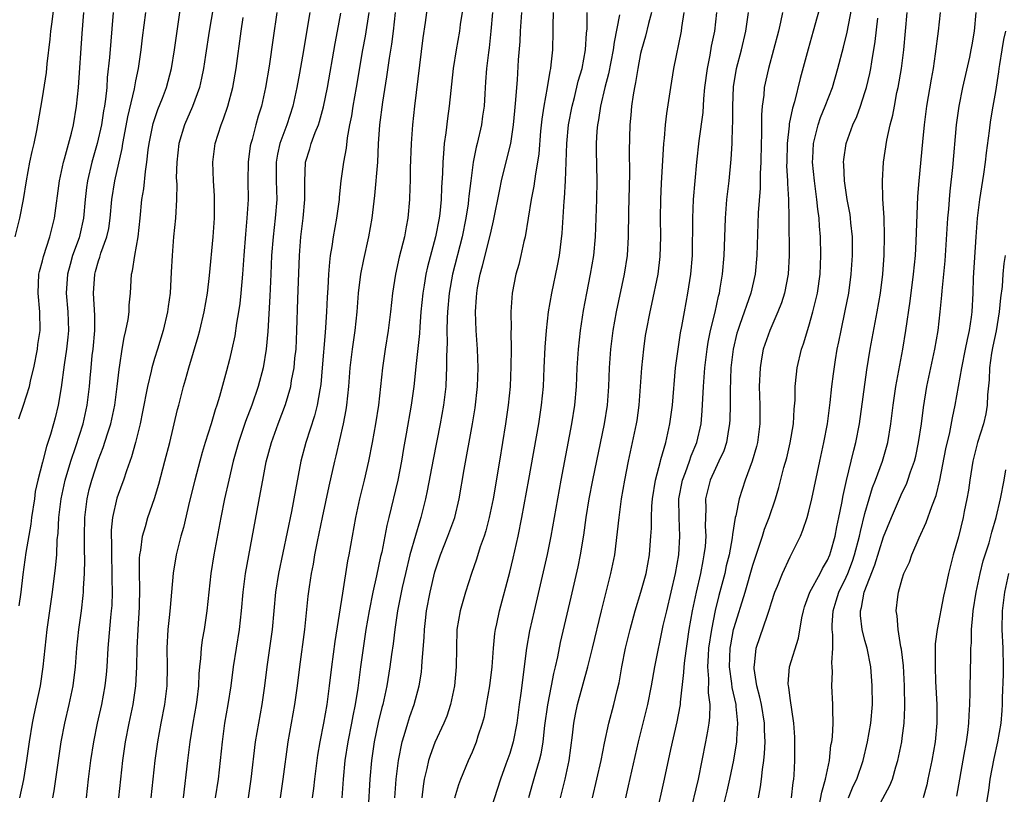
# Model space of a CAD drawing. Units: inches. Extents: x 2625000 to 2628000, y 1473000 to 1476000.
# Drawn here: x 2625889 to 2625994, y 1474345 to 1474428 of the extents above; entities that cross this region are included whole.
import ezdxf

# ---------------------------------------------------------------- set-up
doc = ezdxf.new("R2010")
doc.units = ezdxf.units.IN
doc.header["$MEASUREMENT"] = 0
doc.layers.add('LD26251473_2ft', color=158, linetype='Continuous')

msp = doc.modelspace()

# ---------------------------------------------------------------- linework, layer by layer
at = {"layer": 'LD26251473_2ft'}
for points, elevation in [([(2625892.12, 1474345), (2625892.26, 1474345.74), (2625892.71, 1474349), (2625893.01, 1474351), (2625893.41, 1474353), (2625893.86, 1474355), (2625894.28, 1474357), (2625894.53, 1474359), (2625894.69, 1474361), (2625894.9, 1474363), (2625895.16, 1474365), (2625895.36, 1474366.64), (2625895.39, 1474367), (2625895.4, 1474367.4), (2625895.51, 1474369), (2625895.54, 1474370.46), (2625895.51, 1474371.51), (2625895.49, 1474373), (2625895.52, 1474375), (2625895.78, 1474377), (2625896.01, 1474377.99), (2625896.28, 1474379), (2625897, 1474381.19), (2625897.51, 1474382.49), (2625897.96, 1474383.95), (2625898.3, 1474385), (2625898.73, 1474387), (2625898.99, 1474388.99), (2625899.19, 1474390.81), (2625899.29, 1474391.29), (2625899.54, 1474393), (2625899.75, 1474394.25), (2625899.93, 1474395), (2625900.16, 1474396.16), (2625900.27, 1474397), (2625900.29, 1474397.71), (2625900.41, 1474399), (2625900.53, 1474401), (2625900.63, 1474401.36), (2625900.87, 1474403), (2625901.23, 1474405), (2625901.45, 1474407), (2625901.64, 1474409), (2625901.84, 1474410.16), (2625902.01, 1474412.01), (2625902.17, 1474413), (2625902.32, 1474414.32), (2625902.42, 1474415), (2625902.86, 1474417.14), (2625903.36, 1474418.64), (2625903.84, 1474419.84), (2625904.27, 1474421), (2625904.79, 1474423), (2625905.12, 1474425), (2625905.5, 1474427.5), (2625906, 1474431)], 10960), ([(2625909.51, 1474431), (2625908.83, 1474427), (2625908.43, 1474424.43), (2625908.22, 1474423), (2625908.03, 1474421.97), (2625907.81, 1474421), (2625907.06, 1474418.94), (2625906.2, 1474417), (2625905.6, 1474415), (2625905.36, 1474413), (2625905.32, 1474411.32), (2625905.36, 1474410.64), (2625905.34, 1474409), (2625905.23, 1474407), (2625905.02, 1474405), (2625904.86, 1474403), (2625904.78, 1474401.22), (2625904.65, 1474399), (2625904.45, 1474397.55), (2625904.39, 1474397), (2625903.93, 1474395), (2625903.32, 1474393), (2625903, 1474392), (2625902.7, 1474391), (2625902.63, 1474390.63), (2625902.23, 1474389), (2625901.72, 1474386.28), (2625901.45, 1474385), (2625900.94, 1474383), (2625900.53, 1474381.47), (2625899.99, 1474379.99), (2625899.67, 1474379), (2625899.49, 1474378.51), (2625898.94, 1474377.06), (2625898.49, 1474375), (2625898.36, 1474373.64), (2625898.35, 1474373), (2625898.37, 1474372.37), (2625898.37, 1474371), (2625898.43, 1474369), (2625898.42, 1474368.42), (2625898.46, 1474367), (2625898.41, 1474365.59), (2625898.36, 1474365), (2625898.28, 1474364.28), (2625897.99, 1474361), (2625897.87, 1474359), (2625897.81, 1474358.19), (2625897.68, 1474357), (2625897.31, 1474355), (2625896.86, 1474353), (2625896.45, 1474351), (2625896.13, 1474349), (2625895.88, 1474347), (2625895.67, 1474345)], 10962), ([(2625936.22, 1474431), (2625935.71, 1474427.71), (2625935.62, 1474427), (2625935.27, 1474425), (2625934.96, 1474423), (2625934.53, 1474419), (2625934.33, 1474417.67), (2625934.15, 1474416.15), (2625933.97, 1474415), (2625933.92, 1474413.92), (2625933.83, 1474413), (2625933.81, 1474411.81), (2625933.71, 1474410.29), (2625933.67, 1474409), (2625933.51, 1474407.51), (2625933.45, 1474407), (2625933.06, 1474405), (2625932.2, 1474401.8), (2625932.02, 1474401), (2625931.84, 1474399.84), (2625931.69, 1474399), (2625931.5, 1474397), (2625931.37, 1474395.37), (2625931.33, 1474394.67), (2625931, 1474391.47), (2625930.73, 1474389), (2625930.45, 1474387), (2625929.93, 1474383.93), (2625929.64, 1474382.36), (2625929.42, 1474381), (2625929.01, 1474379), (2625928.07, 1474375), (2625927.86, 1474374.14), (2625927.3, 1474371.3), (2625927.18, 1474370.82), (2625926.74, 1474368.74), (2625926.34, 1474367), (2625925.94, 1474365), (2625925.6, 1474363), (2625925.3, 1474361), (2625925.02, 1474359), (2625924.73, 1474356.73), (2625924.47, 1474355), (2625924.22, 1474353.78), (2625924.08, 1474353), (2625923.69, 1474351), (2625923.37, 1474349), (2625923.16, 1474347), (2625923.02, 1474345)], 10978), ([(2625974.57, 1474431), (2625973.48, 1474427), (2625972.92, 1474425.08), (2625972.06, 1474421.94), (2625971.46, 1474419.46), (2625971.24, 1474418.76), (2625970.91, 1474417.09), (2625970.9, 1474416.9), (2625970.67, 1474415), (2625970.63, 1474413), (2625970.62, 1474412.62), (2625970.71, 1474411), (2625970.71, 1474410.71), (2625970.83, 1474409), (2625970.87, 1474407), (2625970.91, 1474403), (2625970.79, 1474401), (2625970.4, 1474399), (2625970.06, 1474397.94), (2625969.7, 1474397), (2625968.81, 1474395), (2625968.12, 1474393), (2625967.95, 1474391.95), (2625967.78, 1474391), (2625967.7, 1474389), (2625967.75, 1474387), (2625967.76, 1474385), (2625967.51, 1474383), (2625967.41, 1474382.59), (2625966.95, 1474381), (2625966.19, 1474379), (2625965.53, 1474377), (2625965.18, 1474375.18), (2625965.13, 1474375), (2625964.83, 1474373.17), (2625964.8, 1474372.8), (2625964.46, 1474371), (2625964.17, 1474369.83), (2625964, 1474369), (2625963.36, 1474366.64), (2625962.96, 1474365.04), (2625962.57, 1474363), (2625962.28, 1474361), (2625962.22, 1474360.22), (2625962.15, 1474359), (2625962.26, 1474357.74), (2625962.24, 1474356.24), (2625962.4, 1474355), (2625962.38, 1474353.62), (2625962.31, 1474353), (2625962.14, 1474352.14), (2625961.95, 1474351), (2625961.16, 1474347), (2625960.21, 1474343)], 11000), ([(2625963.59, 1474343), (2625964.27, 1474345.73), (2625964.55, 1474347), (2625964.96, 1474349.04), (2625965.28, 1474351), (2625965.28, 1474351.28), (2625965.41, 1474353), (2625965.24, 1474354.76), (2625965.21, 1474355), (2625964.81, 1474356.81), (2625964.77, 1474357.23), (2625964.52, 1474359), (2625964.58, 1474361), (2625964.64, 1474361.36), (2625964.94, 1474363), (2625965, 1474363.22), (2625966.17, 1474367), (2625967, 1474369.88), (2625968.04, 1474373), (2625968.26, 1474373.74), (2625968.74, 1474375), (2625969.42, 1474377), (2625969.79, 1474378.21), (2625970.34, 1474380.34), (2625970.63, 1474381.37), (2625971.02, 1474382.98), (2625971.37, 1474385), (2625971.44, 1474386.56), (2625971.53, 1474387.53), (2625971.55, 1474389), (2625971.68, 1474390.32), (2625971.76, 1474391), (2625972.22, 1474393), (2625972.43, 1474393.57), (2625973, 1474395.46), (2625973.44, 1474397), (2625973.91, 1474399), (2625974.21, 1474401), (2625974.3, 1474403), (2625974.25, 1474405), (2625974.14, 1474406.14), (2625974.1, 1474407), (2625973.96, 1474407.96), (2625973.87, 1474409), (2625973.59, 1474411), (2625973.4, 1474413), (2625973.44, 1474413.44), (2625973.5, 1474415), (2625973.69, 1474415.69), (2625973.99, 1474417), (2625974.24, 1474417.76), (2625974.75, 1474419), (2625975.52, 1474421), (2625976.11, 1474423), (2625976.71, 1474425.29), (2625977.09, 1474426.91), (2625977.75, 1474430.25)], 11002), ([(2625888.07, 1474405), (2625888.59, 1474407), (2625888.96, 1474409), (2625889.28, 1474411), (2625889.66, 1474413), (2625889.88, 1474414.12), (2625890.1, 1474415), (2625890.39, 1474416.39), (2625890.5, 1474417), (2625891, 1474419.88), (2625891.42, 1474422.58), (2625891.52, 1474423.52), (2625891.84, 1474426.16), (2625891.91, 1474427), (2625892.02, 1474428.02), (2625892.25, 1474429.75)], 10952), ([(2625932.18, 1474429.82), (2625931.94, 1474427.94), (2625931.7, 1474426.3), (2625930.81, 1474419), (2625930.58, 1474417), (2625930.44, 1474415), (2625930.34, 1474412.34), (2625930.33, 1474411), (2625930.3, 1474410.3), (2625930.28, 1474409), (2625930.1, 1474407), (2625929.91, 1474406.09), (2625929.72, 1474405), (2625929.18, 1474402.82), (2625928.77, 1474401), (2625928.45, 1474399), (2625928.23, 1474397), (2625927.99, 1474395), (2625927.68, 1474393), (2625927.4, 1474391), (2625927.18, 1474389), (2625926.94, 1474387), (2625926.63, 1474385), (2625926.29, 1474383), (2625925.9, 1474381), (2625925.43, 1474379), (2625924.92, 1474377), (2625924.49, 1474375), (2625923.77, 1474371), (2625923.65, 1474370.35), (2625923.09, 1474366.91), (2625922.29, 1474361.71), (2625921.92, 1474359), (2625921.68, 1474357), (2625921.42, 1474355), (2625921.08, 1474353), (2625920.69, 1474351), (2625920.44, 1474349.56), (2625920.11, 1474347), (2625919.99, 1474346.01), (2625919.85, 1474345)], 10976), ([(2625888.46, 1474385.54), (2625888.97, 1474387), (2625889.6, 1474389), (2625889.76, 1474389.76), (2625890.07, 1474391), (2625890.47, 1474393), (2625890.52, 1474393.48), (2625890.74, 1474395), (2625890.73, 1474397), (2625890.55, 1474399), (2625890.62, 1474401), (2625890.69, 1474401.31), (2625891, 1474402.43), (2625891.11, 1474402.89), (2625891.8, 1474405), (2625892.28, 1474407), (2625892.83, 1474411), (2625893.25, 1474413), (2625893.36, 1474413.36), (2625894.1, 1474416.1), (2625894.31, 1474417), (2625894.65, 1474419), (2625894.84, 1474421), (2625895.25, 1474426.75), (2625895.42, 1474429)], 10954), ([(2625898.58, 1474429), (2625898.18, 1474424.18), (2625897.94, 1474422.06), (2625897.87, 1474421), (2625897.75, 1474419.75), (2625897.64, 1474419), (2625897.53, 1474418.47), (2625897.31, 1474417), (2625896.86, 1474415), (2625896.29, 1474413), (2625895.81, 1474411), (2625895.71, 1474410.29), (2625895.57, 1474409), (2625895.38, 1474407), (2625895, 1474405.24), (2625894.92, 1474404.92), (2625894.23, 1474403), (2625893.95, 1474402.05), (2625893.67, 1474401), (2625893.55, 1474399), (2625893.73, 1474397), (2625893.79, 1474395), (2625893.73, 1474394.27), (2625893.58, 1474393), (2625893.32, 1474391.32), (2625893, 1474388.9), (2625892.68, 1474387), (2625892.36, 1474385.64), (2625892.19, 1474385), (2625891.85, 1474383.85), (2625891.57, 1474383), (2625891.42, 1474382.58), (2625891, 1474380.91), (2625890.5, 1474379), (2625890.22, 1474377.78), (2625890.13, 1474377), (2625889.82, 1474375), (2625889.74, 1474374.26), (2625889.23, 1474371.23), (2625888.91, 1474368.91), (2625888.67, 1474367), (2625888.47, 1474365.53)], 10956), ([(2625888.58, 1474345), (2625889.02, 1474346.98), (2625889.33, 1474349), (2625889.61, 1474351), (2625889.95, 1474353), (2625890.12, 1474353.88), (2625890.78, 1474357), (2625891.08, 1474359), (2625891.29, 1474361), (2625891.51, 1474363), (2625892.07, 1474367), (2625892.4, 1474369.6), (2625892.52, 1474371), (2625892.59, 1474372.59), (2625892.67, 1474373.33), (2625892.75, 1474375), (2625893.01, 1474377), (2625893.44, 1474379), (2625894.03, 1474381), (2625894.58, 1474382.58), (2625895.36, 1474385), (2625895.8, 1474387), (2625896.03, 1474389), (2625896.12, 1474389.88), (2625896.2, 1474391), (2625896.33, 1474392.33), (2625896.41, 1474393), (2625896.59, 1474395), (2625896.6, 1474396.6), (2625896.46, 1474399), (2625896.59, 1474401), (2625896.69, 1474401.31), (2625897, 1474402.45), (2625897.15, 1474402.85), (2625897.25, 1474403.25), (2625897.89, 1474405), (2625898.09, 1474405.91), (2625898.24, 1474407), (2625898.42, 1474409), (2625898.75, 1474411), (2625899.53, 1474414.47), (2625899.6, 1474415), (2625899.73, 1474415.73), (2625900.14, 1474417.86), (2625900.85, 1474420.85), (2625901, 1474421.68), (2625901.28, 1474423), (2625901.56, 1474425), (2625901.7, 1474426.3), (2625902.05, 1474429)], 10958), ([(2625899.17, 1474345), (2625899.37, 1474347), (2625899.59, 1474349), (2625899.88, 1474351), (2625900.27, 1474353), (2625900.69, 1474355), (2625901, 1474357), (2625901.11, 1474359), (2625901.14, 1474361), (2625901.24, 1474363), (2625901.39, 1474365.39), (2625901.42, 1474367.42), (2625901.37, 1474369), (2625901.37, 1474370.63), (2625901.4, 1474371), (2625901.51, 1474371.51), (2625901.71, 1474373), (2625902.03, 1474374.03), (2625902.28, 1474375), (2625902.99, 1474377.01), (2625903.46, 1474378.54), (2625904.11, 1474381), (2625904.61, 1474383), (2625905.45, 1474386.55), (2625905.58, 1474387), (2625906.09, 1474389), (2625906.3, 1474389.7), (2625906.65, 1474391), (2625907.66, 1474394.34), (2625907.84, 1474395), (2625908.31, 1474397), (2625908.65, 1474399), (2625908.86, 1474400.86), (2625909.27, 1474405), (2625909.42, 1474407), (2625909.42, 1474409), (2625909.4, 1474409.4), (2625909.29, 1474411), (2625909.22, 1474413), (2625909.47, 1474415), (2625910.11, 1474417), (2625910.38, 1474417.62), (2625910.84, 1474419), (2625911.37, 1474421), (2625911.71, 1474423), (2625912.26, 1474427), (2625912.48, 1474428.48)], 10964), ([(2625916.09, 1474429), (2625915.69, 1474426.31), (2625915.27, 1474423.27), (2625914.88, 1474421), (2625914.43, 1474419), (2625914.09, 1474417.91), (2625913.84, 1474417), (2625913.42, 1474415.42), (2625913.29, 1474415), (2625913.24, 1474414.76), (2625913.01, 1474413), (2625912.97, 1474411), (2625913, 1474409), (2625912.88, 1474407), (2625912.71, 1474405.29), (2625912.54, 1474403), (2625912.42, 1474401), (2625912.24, 1474399), (2625912.12, 1474397.88), (2625911.99, 1474397), (2625911.77, 1474395.77), (2625911.59, 1474394.41), (2625911.27, 1474393), (2625911, 1474391.89), (2625910.69, 1474390.69), (2625909.95, 1474387.95), (2625909.66, 1474387), (2625909.49, 1474386.51), (2625909.04, 1474385), (2625908.4, 1474383), (2625908.07, 1474381.93), (2625907.82, 1474381), (2625907.29, 1474379), (2625906.73, 1474376.73), (2625906.09, 1474373.91), (2625905.82, 1474373), (2625905.31, 1474371), (2625904.98, 1474369.02), (2625904.81, 1474367), (2625904.65, 1474365.35), (2625904.6, 1474364.6), (2625904.43, 1474363), (2625904.32, 1474361), (2625904.33, 1474359), (2625904.3, 1474357), (2625904.06, 1474355), (2625903.67, 1474353), (2625903.3, 1474351), (2625903.02, 1474349), (2625902.61, 1474345)], 10966), ([(2625919.59, 1474429), (2625919.34, 1474427.34), (2625918.94, 1474424.94), (2625918.51, 1474422.51), (2625918.23, 1474421), (2625917.78, 1474419), (2625917.13, 1474417), (2625916.41, 1474415), (2625916.15, 1474413.85), (2625916, 1474413), (2625916, 1474411), (2625916.06, 1474409), (2625915.91, 1474407), (2625915.67, 1474405), (2625915.52, 1474403), (2625915.45, 1474401), (2625915.34, 1474398.66), (2625915.12, 1474394.88), (2625914.95, 1474393), (2625914.61, 1474391), (2625914.07, 1474389), (2625913.39, 1474387), (2625912.74, 1474385.26), (2625911.98, 1474383), (2625911.42, 1474381), (2625910.94, 1474379), (2625910.49, 1474377), (2625910.09, 1474375), (2625909.34, 1474371), (2625909.02, 1474369), (2625908.8, 1474367), (2625908.6, 1474365), (2625908.31, 1474363), (2625908.1, 1474361.9), (2625907.99, 1474361), (2625907.92, 1474359.92), (2625907.8, 1474359), (2625907.73, 1474358.27), (2625907.68, 1474357), (2625907.5, 1474355.5), (2625907.43, 1474355), (2625907.08, 1474353), (2625906.77, 1474351), (2625906.51, 1474349), (2625906.05, 1474345)], 10968), ([(2625909.53, 1474345), (2625909.82, 1474347), (2625910.05, 1474349), (2625910.25, 1474351), (2625910.52, 1474353), (2625910.87, 1474355), (2625911.18, 1474357), (2625911.43, 1474359), (2625912.08, 1474363), (2625912.3, 1474365), (2625912.47, 1474367), (2625912.74, 1474369), (2625913.08, 1474370.92), (2625914.34, 1474377.66), (2625914.57, 1474379), (2625914.94, 1474380.94), (2625915.49, 1474383), (2625916.21, 1474385), (2625917, 1474387.08), (2625917.56, 1474389), (2625917.66, 1474389.66), (2625917.92, 1474391), (2625918.02, 1474392.02), (2625918.13, 1474393), (2625918.23, 1474395), (2625918.33, 1474398.33), (2625918.49, 1474403), (2625918.65, 1474405), (2625918.91, 1474407), (2625919.09, 1474409), (2625919.06, 1474410.94), (2625919.15, 1474413), (2625919.59, 1474414.41), (2625919.75, 1474415), (2625920.18, 1474416.18), (2625920.52, 1474417), (2625920.64, 1474417.36), (2625921.08, 1474418.92), (2625921.5, 1474421), (2625922.31, 1474425.69), (2625922.57, 1474427), (2625922.93, 1474428.93)], 10970), ([(2625925.93, 1474429), (2625925.54, 1474426.46), (2625925.26, 1474425), (2625924.58, 1474421), (2625924.21, 1474419), (2625924.05, 1474417.95), (2625923.85, 1474417), (2625923.59, 1474415.59), (2625923.49, 1474414.51), (2625923.2, 1474413), (2625922.94, 1474411), (2625922.74, 1474409.26), (2625922.73, 1474409), (2625922.45, 1474407), (2625922.1, 1474405), (2625921.97, 1474403.97), (2625921.8, 1474403), (2625921.7, 1474402.3), (2625921.59, 1474401), (2625921.52, 1474399.52), (2625921.45, 1474398.55), (2625921.39, 1474397), (2625921.3, 1474395.3), (2625921.24, 1474394.76), (2625920.93, 1474391), (2625920.77, 1474389.23), (2625920.66, 1474388.66), (2625920.39, 1474387), (2625920.12, 1474385.88), (2625919.18, 1474383), (2625918.64, 1474381), (2625918.06, 1474377.94), (2625917.64, 1474375.64), (2625916.27, 1474369), (2625915.95, 1474367), (2625915.57, 1474363), (2625915, 1474359), (2625914.77, 1474357), (2625914.48, 1474355), (2625914.1, 1474353), (2625913.76, 1474351), (2625913.29, 1474347), (2625913.01, 1474345)], 10972), ([(2625916.47, 1474345), (2625916.77, 1474347), (2625917.28, 1474351), (2625917.63, 1474353), (2625918, 1474355), (2625918.29, 1474357), (2625918.54, 1474359), (2625919.09, 1474363), (2625919.44, 1474366.56), (2625919.57, 1474367.57), (2625919.79, 1474369), (2625919.99, 1474370.01), (2625920.15, 1474371), (2625920.43, 1474372.43), (2625920.96, 1474375), (2625921.67, 1474378.33), (2625922.27, 1474381), (2625922.42, 1474381.58), (2625923.21, 1474385), (2625923.49, 1474386.51), (2625923.56, 1474387), (2625923.77, 1474389), (2625923.92, 1474391), (2625924.16, 1474393), (2625924.45, 1474395), (2625924.67, 1474397), (2625924.83, 1474399), (2625925.08, 1474401), (2625925.39, 1474402.6), (2625925.93, 1474405), (2625926.28, 1474407), (2625926.56, 1474409.44), (2625926.87, 1474413), (2625926.97, 1474414.97), (2625927.1, 1474417), (2625927.41, 1474419.41), (2625927.86, 1474422.14), (2625928.13, 1474424.13), (2625928.38, 1474425.62), (2625928.56, 1474427), (2625928.77, 1474429)], 10974), ([(2625939.15, 1474429), (2625938.99, 1474427), (2625938.79, 1474425.21), (2625938.71, 1474424.71), (2625938.51, 1474423), (2625938.42, 1474421.58), (2625938.32, 1474420.32), (2625938.25, 1474419), (2625938.1, 1474417.9), (2625937.96, 1474417), (2625937.52, 1474415), (2625937.41, 1474414.59), (2625937.1, 1474413), (2625936.83, 1474411), (2625936.63, 1474409.37), (2625936.6, 1474409), (2625936.54, 1474408.54), (2625936.31, 1474407), (2625935.91, 1474405), (2625934.88, 1474401), (2625934.52, 1474399), (2625934.35, 1474397), (2625934.31, 1474396.31), (2625934.28, 1474395), (2625934.29, 1474393.71), (2625934.22, 1474392.22), (2625934.24, 1474391), (2625934.18, 1474390.18), (2625934.15, 1474389), (2625933.91, 1474387), (2625933.55, 1474385), (2625932.8, 1474381.2), (2625932.16, 1474377.84), (2625931.98, 1474377), (2625931.5, 1474375), (2625931.37, 1474374.63), (2625930.92, 1474373.08), (2625930.32, 1474371), (2625929.83, 1474369), (2625929.49, 1474367.49), (2625928.99, 1474365), (2625928.7, 1474363), (2625928.52, 1474361.48), (2625928.35, 1474360.35), (2625928.17, 1474359), (2625927.85, 1474357), (2625927.41, 1474355), (2625927.32, 1474354.68), (2625926.92, 1474353.08), (2625926.49, 1474351), (2625926.2, 1474349), (2625926.01, 1474347), (2625925.85, 1474343.85)], 10980), ([(2625928.69, 1474345), (2625928.83, 1474347), (2625929.08, 1474349), (2625929.47, 1474351), (2625929.69, 1474351.69), (2625930.08, 1474353), (2625930.3, 1474353.7), (2625930.76, 1474355), (2625931.29, 1474357), (2625931.54, 1474358.46), (2625931.6, 1474359), (2625931.63, 1474359.63), (2625931.84, 1474362.16), (2625931.87, 1474363), (2625931.98, 1474363.98), (2625932.1, 1474365), (2625932.49, 1474367), (2625933, 1474369.17), (2625933.6, 1474371), (2625934.39, 1474373), (2625935.11, 1474375), (2625935.59, 1474377), (2625936.12, 1474380.12), (2625937.01, 1474385), (2625937.29, 1474386.71), (2625937.56, 1474389), (2625937.62, 1474391), (2625937.53, 1474393), (2625937.4, 1474395), (2625937.35, 1474397), (2625937.45, 1474398.55), (2625937.46, 1474399), (2625937.55, 1474399.55), (2625937.83, 1474401), (2625938.09, 1474401.91), (2625938.88, 1474405), (2625939, 1474405.6), (2625939.27, 1474406.73), (2625939.92, 1474410.08), (2625940.12, 1474411), (2625940.7, 1474413.3), (2625941.1, 1474415), (2625941.4, 1474417), (2625941.53, 1474418.47), (2625941.66, 1474419.66), (2625941.74, 1474421), (2625941.82, 1474421.82), (2625941.95, 1474423.95), (2625942.1, 1474425.9), (2625942.15, 1474427), (2625942.28, 1474429)], 10982), ([(2625945.66, 1474429), (2625945.61, 1474427.61), (2625945.6, 1474427), (2625945.56, 1474425), (2625945.41, 1474423.41), (2625945.35, 1474423), (2625945.28, 1474422.72), (2625945, 1474421), (2625944.63, 1474419), (2625944.42, 1474417.58), (2625944.3, 1474416.3), (2625944.11, 1474413.89), (2625943.98, 1474413), (2625943.75, 1474411.75), (2625943.58, 1474410.42), (2625943.3, 1474409), (2625942.65, 1474405), (2625942.52, 1474404.52), (2625942.2, 1474403), (2625941.96, 1474402.04), (2625941.65, 1474401), (2625941.26, 1474399), (2625941.13, 1474397), (2625941.14, 1474395.14), (2625941.13, 1474394.87), (2625941.14, 1474393), (2625941.13, 1474391.13), (2625941.05, 1474389), (2625940.84, 1474387), (2625940.54, 1474385), (2625939.9, 1474381), (2625939.21, 1474377), (2625938.79, 1474375), (2625938.43, 1474373.57), (2625938.25, 1474373), (2625937.84, 1474371.84), (2625937.45, 1474370.55), (2625936.9, 1474369), (2625936.26, 1474367), (2625935.68, 1474365), (2625935.35, 1474363), (2625935.29, 1474361), (2625935.27, 1474359), (2625935.08, 1474357), (2625934.65, 1474355), (2625934.25, 1474353.75), (2625933.94, 1474353), (2625933, 1474350.94), (2625932.47, 1474349.53), (2625932.32, 1474349), (2625932.14, 1474348.14), (2625931.85, 1474347), (2625931.73, 1474346.27), (2625931.59, 1474345)], 10984), ([(2625935.14, 1474345), (2625935.56, 1474346.44), (2625935.77, 1474347), (2625936.59, 1474349), (2625937, 1474349.94), (2625937.43, 1474351), (2625937.62, 1474351.62), (2625938.09, 1474353), (2625938.28, 1474353.72), (2625938.52, 1474355), (2625938.85, 1474357), (2625939.1, 1474359), (2625939.26, 1474361), (2625939.42, 1474362.58), (2625939.48, 1474363), (2625939.63, 1474363.63), (2625939.9, 1474365), (2625941, 1474369.13), (2625941.36, 1474370.64), (2625941.89, 1474373), (2625942.3, 1474375), (2625943.05, 1474379.05), (2625944.1, 1474385), (2625944.41, 1474387), (2625944.6, 1474389), (2625944.68, 1474391), (2625944.79, 1474393.21), (2625944.94, 1474395), (2625945.16, 1474397), (2625945.49, 1474399), (2625946.1, 1474401.9), (2625946.32, 1474403), (2625946.61, 1474405.39), (2625946.83, 1474408.83), (2625946.87, 1474409.13), (2625946.97, 1474411), (2625947.1, 1474415), (2625947.29, 1474417), (2625947.66, 1474419), (2625947.91, 1474419.91), (2625948.33, 1474421.67), (2625948.73, 1474423), (2625949.12, 1474425), (2625949.21, 1474426.79), (2625949.27, 1474427.27), (2625949.29, 1474429)], 10986), ([(2625952.74, 1474428.74), (2625952.17, 1474425.83), (2625952.07, 1474425), (2625951.56, 1474422.44), (2625951.18, 1474421), (2625950.7, 1474419), (2625950.48, 1474417.52), (2625950.37, 1474417), (2625950.31, 1474416.31), (2625950.23, 1474415), (2625950.24, 1474414.24), (2625950.33, 1474411), (2625950.29, 1474409), (2625950.14, 1474405), (2625949.96, 1474403), (2625949.62, 1474401), (2625949.21, 1474399), (2625948.86, 1474397.14), (2625948.53, 1474395), (2625948.31, 1474393), (2625948.19, 1474391), (2625948.11, 1474389), (2625947.94, 1474387), (2625947.62, 1474385), (2625946.46, 1474379), (2625946.09, 1474377), (2625945.4, 1474373), (2625945, 1474371.03), (2625943.6, 1474365), (2625943.12, 1474362.88), (2625942.8, 1474361), (2625942.2, 1474356.2), (2625942.02, 1474355), (2625941.77, 1474353), (2625941.38, 1474351), (2625941, 1474349.74), (2625940.59, 1474348.59), (2625940, 1474347), (2625939, 1474343.9)], 10988), ([(2625956.16, 1474429), (2625955.84, 1474427.84), (2625955.51, 1474426.49), (2625955.08, 1474425), (2625955, 1474424.63), (2625954.69, 1474423), (2625954.47, 1474421.53), (2625954.34, 1474421), (2625954.19, 1474420.19), (2625954.04, 1474419), (2625953.97, 1474418.03), (2625953.86, 1474417), (2625953.78, 1474414.22), (2625953.8, 1474411.8), (2625953.69, 1474407.69), (2625953.67, 1474405), (2625953.55, 1474403), (2625953.23, 1474401), (2625952.37, 1474397), (2625952.02, 1474395), (2625951.77, 1474393), (2625951.64, 1474391), (2625951.56, 1474389), (2625951.41, 1474387), (2625951.1, 1474385), (2625949.86, 1474379), (2625949.47, 1474377), (2625949.15, 1474375), (2625948.89, 1474373.11), (2625948.54, 1474371), (2625948.28, 1474369.72), (2625947.52, 1474366.48), (2625946.39, 1474361.61), (2625946.1, 1474360.1), (2625945.85, 1474359), (2625945.68, 1474358.32), (2625945.44, 1474357), (2625945.04, 1474354.96), (2625944.73, 1474352.73), (2625944.54, 1474351), (2625944.32, 1474349.68), (2625944.15, 1474349), (2625943.78, 1474347.78), (2625943.45, 1474346.55), (2625943.01, 1474345)], 10990), ([(2625946.43, 1474345), (2625946.91, 1474347), (2625947.35, 1474349), (2625947.71, 1474351.71), (2625947.84, 1474353), (2625948.03, 1474353.97), (2625948.24, 1474355), (2625949.37, 1474359), (2625949.87, 1474361), (2625950.81, 1474365), (2625951.83, 1474369), (2625952.23, 1474371), (2625952.54, 1474373.46), (2625952.69, 1474375), (2625952.95, 1474377), (2625953.3, 1474379), (2625953.71, 1474381), (2625954.15, 1474383), (2625954.56, 1474385), (2625954.62, 1474385.38), (2625954.85, 1474387), (2625955, 1474389), (2625955.13, 1474391), (2625955.33, 1474393), (2625955.54, 1474394.46), (2625955.63, 1474395), (2625956.01, 1474397), (2625956.19, 1474397.81), (2625956.87, 1474401), (2625957.11, 1474402.89), (2625957.17, 1474405), (2625957.14, 1474407), (2625957.17, 1474409), (2625957.24, 1474410.76), (2625957.49, 1474415), (2625957.55, 1474415.55), (2625957.67, 1474417), (2625957.81, 1474418.19), (2625958.23, 1474421), (2625958.57, 1474423), (2625959.36, 1474427), (2625959.4, 1474427.4), (2625959.65, 1474429)], 10992), ([(2625949.87, 1474345), (2625950.33, 1474347), (2625950.78, 1474349), (2625951.13, 1474350.87), (2625951.61, 1474353), (2625952.13, 1474355), (2625952.48, 1474356.48), (2625952.69, 1474357.31), (2625953, 1474359), (2625953.4, 1474361), (2625953.7, 1474362.3), (2625953.87, 1474363), (2625954.42, 1474365), (2625955.04, 1474367), (2625955.58, 1474369), (2625955.95, 1474371), (2625956.02, 1474372.02), (2625956.11, 1474373), (2625956.15, 1474373.85), (2625956.15, 1474375), (2625956.19, 1474376.19), (2625956.26, 1474377), (2625956.59, 1474379), (2625957.12, 1474381), (2625957.18, 1474381.18), (2625957.69, 1474383), (2625958.14, 1474385), (2625958.41, 1474387), (2625958.75, 1474391), (2625959.02, 1474393), (2625959.27, 1474394.73), (2625959.41, 1474395.41), (2625959.68, 1474397), (2625960.06, 1474399), (2625960.39, 1474401), (2625960.56, 1474403), (2625960.58, 1474407), (2625960.67, 1474409), (2625961.03, 1474413), (2625961.28, 1474415.28), (2625961.68, 1474418.32), (2625961.76, 1474419.76), (2625961.88, 1474421), (2625962.15, 1474423), (2625962.45, 1474424.45), (2625962.6, 1474425.4), (2625962.94, 1474427), (2625963.17, 1474429)], 10994), ([(2625953.42, 1474345), (2625953.72, 1474346.28), (2625954.77, 1474351), (2625955.28, 1474353), (2625955.77, 1474355), (2625956.15, 1474357), (2625956.51, 1474359), (2625957.43, 1474363.43), (2625957.79, 1474365), (2625958.75, 1474369), (2625959.09, 1474371), (2625959.2, 1474373), (2625959.12, 1474375), (2625959.1, 1474377), (2625959.47, 1474379), (2625959.79, 1474379.79), (2625960.22, 1474381), (2625960.41, 1474381.59), (2625961.02, 1474383), (2625961.47, 1474385), (2625961.6, 1474386.4), (2625961.73, 1474389), (2625961.86, 1474391), (2625962.11, 1474393), (2625962.24, 1474393.76), (2625962.49, 1474395), (2625962.96, 1474396.96), (2625963.33, 1474398.67), (2625963.43, 1474399), (2625963.53, 1474399.53), (2625963.78, 1474401), (2625963.94, 1474403), (2625964.03, 1474405.97), (2625964.07, 1474407), (2625964.24, 1474409), (2625964.46, 1474411), (2625964.68, 1474413.32), (2625964.78, 1474415), (2625964.84, 1474416.84), (2625964.86, 1474417.14), (2625964.86, 1474419), (2625964.94, 1474421.06), (2625965.25, 1474423), (2625965.78, 1474425), (2625966.26, 1474427), (2625966.56, 1474429)], 10996), ([(2625970.17, 1474429), (2625969.97, 1474427.97), (2625969.74, 1474427), (2625969.23, 1474425), (2625968.67, 1474423), (2625968.23, 1474421), (2625968.17, 1474420.17), (2625968.01, 1474419), (2625967.93, 1474418.07), (2625967.93, 1474415.93), (2625967.89, 1474415), (2625967.85, 1474413), (2625967.79, 1474411.79), (2625967.78, 1474410.22), (2625967.58, 1474407.58), (2625967.44, 1474403), (2625967.25, 1474401), (2625966.78, 1474399), (2625965.63, 1474395.63), (2625965.4, 1474395), (2625965.31, 1474394.69), (2625964.9, 1474393), (2625964.66, 1474391), (2625964.58, 1474388.58), (2625964.58, 1474387), (2625964.54, 1474385.46), (2625964.51, 1474385), (2625964.39, 1474384.39), (2625964.18, 1474383), (2625963.89, 1474382.11), (2625963.38, 1474381), (2625963, 1474380.24), (2625962.43, 1474379), (2625962.14, 1474377.86), (2625961.95, 1474377), (2625961.97, 1474375.97), (2625961.92, 1474374.08), (2625961.97, 1474373), (2625961.89, 1474371.89), (2625961.78, 1474371), (2625961.65, 1474370.35), (2625961.41, 1474369), (2625960.94, 1474367), (2625960.51, 1474365), (2625960.16, 1474363), (2625959.69, 1474359.69), (2625959.62, 1474359), (2625959.6, 1474358.4), (2625959.23, 1474355.23), (2625959.23, 1474355), (2625959.2, 1474354.8), (2625958.87, 1474353.13), (2625958.19, 1474350.19), (2625957.53, 1474347), (2625956.64, 1474343)], 10998), ([(2625967.6, 1474345), (2625967.83, 1474346.17), (2625967.95, 1474347), (2625968.04, 1474348.04), (2625968.18, 1474349), (2625968.26, 1474349.74), (2625968.31, 1474351), (2625968.26, 1474352.26), (2625968.26, 1474353), (2625967.92, 1474355), (2625967.77, 1474355.77), (2625967.44, 1474357), (2625967.16, 1474358.84), (2625967.16, 1474359), (2625967.19, 1474359.19), (2625967.38, 1474361), (2625968.56, 1474364.56), (2625968.8, 1474365.2), (2625969, 1474365.89), (2625969.36, 1474367), (2625969.63, 1474367.63), (2625970.17, 1474369), (2625971, 1474370.78), (2625971.12, 1474371), (2625972.1, 1474373), (2625972.37, 1474373.63), (2625972.82, 1474375), (2625973, 1474375.66), (2625973.32, 1474377), (2625974.16, 1474381), (2625974.6, 1474383), (2625974.99, 1474385), (2625975.28, 1474387.28), (2625975.46, 1474389), (2625975.63, 1474390.37), (2625975.85, 1474391.85), (2625976.04, 1474393), (2625976.22, 1474393.78), (2625976.45, 1474395), (2625976.9, 1474397.1), (2625977.27, 1474399), (2625977.54, 1474401), (2625977.67, 1474403), (2625977.66, 1474405), (2625977.5, 1474406.5), (2625977.46, 1474407), (2625977.41, 1474407.41), (2625977.11, 1474409), (2625976.8, 1474411), (2625976.74, 1474412.74), (2625976.71, 1474413), (2625976.73, 1474413.27), (2625976.98, 1474415), (2625977.72, 1474417), (2625978.12, 1474417.88), (2625978.52, 1474419), (2625979, 1474420.46), (2625979.16, 1474421), (2625979.52, 1474422.49), (2625979.62, 1474423), (2625979.73, 1474423.73), (2625980.11, 1474425.89), (2625980.39, 1474428.39)], 11004), ([(2625971.14, 1474345), (2625971.34, 1474346.66), (2625971.41, 1474347), (2625971.44, 1474347.44), (2625971.51, 1474349), (2625971.49, 1474351.49), (2625971.41, 1474353), (2625971, 1474355.65), (2625970.85, 1474356.85), (2625970.81, 1474357), (2625970.8, 1474357.2), (2625970.94, 1474359), (2625971.91, 1474362.09), (2625972.25, 1474364.25), (2625972.42, 1474365), (2625972.55, 1474365.45), (2625973.1, 1474367), (2625974.2, 1474369), (2625974.47, 1474369.53), (2625975, 1474370.42), (2625975.25, 1474371), (2625975.35, 1474371.35), (2625975.81, 1474373), (2625976, 1474374), (2625976.22, 1474375), (2625976.53, 1474376.53), (2625976.67, 1474377.33), (2625977.04, 1474378.96), (2625977.54, 1474381), (2625977.81, 1474382.19), (2625978.04, 1474383), (2625978.43, 1474385), (2625979.2, 1474390.8), (2625979.56, 1474393), (2625980.31, 1474397), (2625980.66, 1474399), (2625980.91, 1474401), (2625981.05, 1474403.05), (2625981.11, 1474405.11), (2625981.05, 1474407.05), (2625980.92, 1474409.08), (2625980.87, 1474411), (2625981, 1474413), (2625981.36, 1474415.36), (2625981.72, 1474417), (2625981.98, 1474418.02), (2625982.16, 1474419), (2625982.43, 1474420.43), (2625982.57, 1474421), (2625982.92, 1474423), (2625983.18, 1474425), (2625983.53, 1474429)], 11006), ([(2625974.11, 1474344.11), (2625974.38, 1474345.62), (2625974.79, 1474347), (2625975.21, 1474349), (2625975.37, 1474350.63), (2625975.45, 1474351), (2625975.52, 1474351.52), (2625975.59, 1474353), (2625975.55, 1474354.45), (2625975.57, 1474355), (2625975.46, 1474357), (2625975.52, 1474358.48), (2625975.49, 1474359), (2625975.45, 1474359.45), (2625975.56, 1474361), (2625975.56, 1474362.44), (2625975.48, 1474363), (2625975.48, 1474363.48), (2625975.59, 1474365), (2625975.94, 1474366.06), (2625976.21, 1474367), (2625977, 1474368.62), (2625977.16, 1474369), (2625977.67, 1474370.33), (2625977.89, 1474371), (2625978.43, 1474373), (2625978.52, 1474373.48), (2625979, 1474375.41), (2625979.44, 1474377), (2625979.8, 1474378.2), (2625980.12, 1474379), (2625980.87, 1474381), (2625981.45, 1474383), (2625981.79, 1474385), (2625982.03, 1474387), (2625982.31, 1474389), (2625983.04, 1474393), (2625983.38, 1474395), (2625983.86, 1474398.14), (2625984.21, 1474401), (2625984.4, 1474403), (2625984.5, 1474404.5), (2625984.68, 1474409.32), (2625984.81, 1474411), (2625985.18, 1474415.18), (2625985.36, 1474417), (2625985.64, 1474419), (2625986.12, 1474421.88), (2625986.33, 1474423), (2625986.57, 1474424.57), (2625986.88, 1474427), (2625987.08, 1474429)], 11008), ([(2625977.26, 1474345), (2625977.76, 1474346.24), (2625978.12, 1474347), (2625978.82, 1474349), (2625979.29, 1474351), (2625979.63, 1474353), (2625979.8, 1474355), (2625979.79, 1474357), (2625979.62, 1474359), (2625979.24, 1474361), (2625979, 1474361.84), (2625978.71, 1474363), (2625978.52, 1474364.52), (2625978.52, 1474365), (2625978.63, 1474365.37), (2625978.92, 1474367), (2625980.07, 1474369.93), (2625981, 1474372.93), (2625981.83, 1474375), (2625982.7, 1474377), (2625983, 1474377.67), (2625983.44, 1474378.56), (2625983.61, 1474379), (2625983.89, 1474379.89), (2625984.29, 1474381), (2625984.44, 1474381.56), (2625984.75, 1474383), (2625985.04, 1474385), (2625985.26, 1474386.74), (2625985.64, 1474389), (2625986.49, 1474393), (2625986.84, 1474395), (2625987.06, 1474397), (2625987.23, 1474398.77), (2625987.25, 1474399.25), (2625987.57, 1474402.43), (2625987.87, 1474407), (2625987.97, 1474407.97), (2625988.04, 1474409), (2625988.12, 1474409.88), (2625988.42, 1474412.42), (2625988.81, 1474417), (2625989.09, 1474419), (2625989.49, 1474421), (2625990.21, 1474424.21), (2625990.37, 1474425), (2625990.46, 1474425.54), (2625990.73, 1474427), (2625990.92, 1474429)], 11010), ([(2625979.89, 1474343), (2625981.68, 1474346.32), (2625981.94, 1474347), (2625982.31, 1474348.31), (2625982.54, 1474349), (2625982.95, 1474351), (2625983, 1474351.39), (2625983.2, 1474353), (2625983.28, 1474354.72), (2625983.23, 1474357), (2625983.12, 1474359.12), (2625982.9, 1474360.9), (2625982.84, 1474361.16), (2625982.55, 1474363), (2625982.46, 1474364.46), (2625982.34, 1474365), (2625982.52, 1474366.52), (2625982.59, 1474367), (2625983, 1474368.44), (2625983.18, 1474369), (2625983.77, 1474370.23), (2625984.03, 1474371), (2625984.8, 1474372.8), (2625985.55, 1474374.45), (2625986.16, 1474376.16), (2625986.64, 1474377.36), (2625987.03, 1474378.97), (2625987.67, 1474382.32), (2625988.08, 1474384.08), (2625988.36, 1474385.64), (2625988.65, 1474387), (2625989.36, 1474391), (2625989.78, 1474393), (2625989.97, 1474394.03), (2625990.2, 1474395), (2625990.41, 1474396.41), (2625990.47, 1474397), (2625990.57, 1474399), (2625990.61, 1474400.61), (2625990.89, 1474405), (2625991.05, 1474407), (2625991.31, 1474409), (2625991.73, 1474411.73), (2625991.9, 1474413), (2625992.01, 1474413.99), (2625992.34, 1474416.34), (2625992.42, 1474417), (2625992.49, 1474417.51), (2625992.72, 1474419), (2625993, 1474420.55), (2625993.34, 1474422.66), (2625993.37, 1474423), (2625993.43, 1474423.43), (2625993.69, 1474425), (2625993.87, 1474426.13), (2625994.07, 1474427)], 11012), ([(2625994, 1474403), (2625993.86, 1474402.14), (2625993.77, 1474401), (2625993.69, 1474399.69), (2625993.5, 1474398.5), (2625993.38, 1474397), (2625993.04, 1474394.96), (2625992.69, 1474393.31), (2625992.55, 1474392.55), (2625992.34, 1474391), (2625992.3, 1474389.7), (2625992.12, 1474388.12), (2625992.07, 1474387), (2625991.93, 1474386.07), (2625991.68, 1474385), (2625991.06, 1474383), (2625990.55, 1474381), (2625990.22, 1474379), (2625990.08, 1474377.92), (2625989.92, 1474377), (2625989.63, 1474375.64), (2625989.52, 1474375), (2625989, 1474372.91), (2625988.46, 1474371), (2625987.94, 1474369), (2625987.66, 1474367.66), (2625987.41, 1474366.59), (2625986.72, 1474363), (2625986.53, 1474361.47), (2625986.51, 1474361), (2625986.53, 1474360.53), (2625986.51, 1474359), (2625986.56, 1474357.44), (2625986.68, 1474355), (2625986.68, 1474353.32), (2625986.68, 1474353), (2625986.5, 1474351), (2625986.16, 1474349), (2625985.75, 1474347), (2625985.62, 1474346.38), (2625985.24, 1474345)], 11014), ([(2625988.82, 1474345.18), (2625989.63, 1474349.63), (2625989.86, 1474351), (2625990.01, 1474352.01), (2625990.12, 1474353), (2625990.15, 1474353.85), (2625990.23, 1474355), (2625990.28, 1474356.28), (2625990.27, 1474357), (2625990.31, 1474358.31), (2625990.32, 1474360.32), (2625990.34, 1474361), (2625990.4, 1474361.6), (2625990.41, 1474363), (2625990.54, 1474364.54), (2625990.6, 1474365), (2625990.92, 1474367), (2625991.34, 1474369), (2625991.66, 1474370.34), (2625991.86, 1474371), (2625992.28, 1474372.28), (2625992.48, 1474373), (2625992.57, 1474373.43), (2625993.05, 1474375), (2625993.52, 1474377), (2625993.9, 1474379), (2625994.09, 1474380.09)], 11016), ([(2625994.38, 1474369), (2625993.92, 1474367), (2625993.67, 1474365), (2625993.64, 1474363), (2625993.74, 1474361), (2625993.79, 1474359), (2625993.79, 1474358.21), (2625993.7, 1474355.7), (2625993.69, 1474355), (2625993.66, 1474354.34), (2625993.54, 1474353), (2625993.19, 1474351), (2625992.79, 1474349.21), (2625992.37, 1474347), (2625992.21, 1474345.79), (2625991.91, 1474343.91)], 11018)]:
    msp.add_lwpolyline(points, dxfattribs=dict(at, elevation=elevation))

doc.saveas('drawing.dxf')
